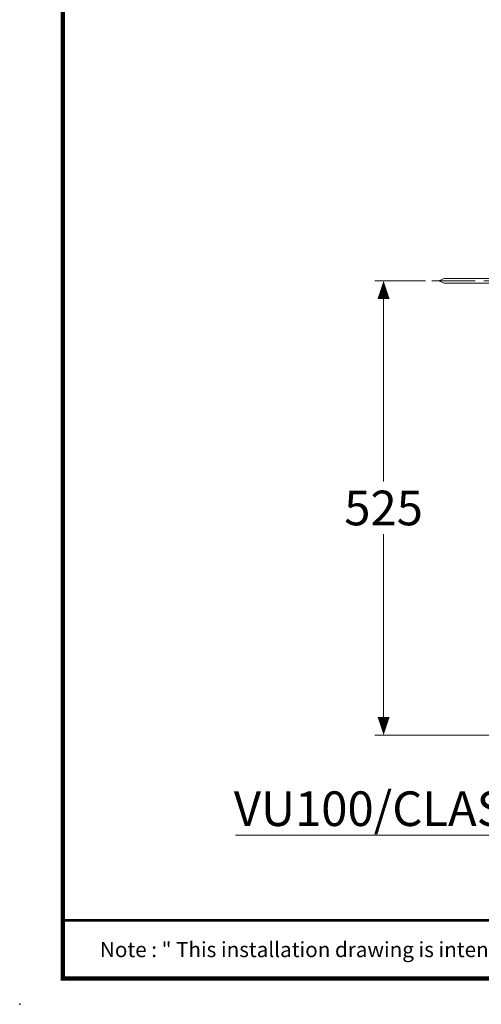
# Model space of a CAD drawing. Units: inches. Extents: x -285 to -5, y -1 to 205.
# Drawn here: x -285 to -232, y -1 to 113 of the extents above; entities that cross this region are included whole.
import ezdxf

# ---------------------------------------------------------------- set-up
doc = ezdxf.new("R2010")
doc.units = ezdxf.units.IN
doc.header["$LTSCALE"] = 4
doc.header["$MEASUREMENT"] = 0
doc.linetypes.add('CENTER', pattern=[2, 1.25, -0.25, 0.25, -0.25])
for name, color, linetype, lineweight in [('center', 7, 'CENTER', 13), ('DIMENSI', 7, 'Continuous', 13), ('FITTING', 7, 'Continuous', 13)]:
    doc.layers.add(name, color=color, linetype=linetype, lineweight=lineweight)
doc.layers.add('KOP', color=7, linetype='Continuous')
doc.styles.add('ARIAL', font='arial.ttf')

# ---------------------------------------------------------------- blocks, each defined once
blk = doc.blocks.new('p')
at = {"layer": 'DIMENSI'}
blk.add_line((-3, 0), (-5, 0), dxfattribs=at)
blk.add_lwpolyline([(0, 0, 0, 2, 0), (-3, 0, 2, 2, 0)], format="xyseb", dxfattribs=at)

msp = doc.modelspace()

# ---------------------------------------------------------------- linework, layer by layer
at = {"layer": 'center'}
msp.add_line((-237.78, 82.52), (-228.44, 82.52), dxfattribs=at)
at = {"layer": 'DIMENSI'}
for p, q in [((-238.54, 82.52), (-244.37, 82.52)), ((-243.37, 81.82), (-243.37, 59.33)), ((-243.37, 30.77), (-243.37, 53.25)), ((-202.84, 30.07), (-244.37, 30.07))]:
    msp.add_line(p, q, dxfattribs=at)
msp.add_lwpolyline([(-209.69, 45.72), (-216.72, 18.49), (-260.46, 18.49)], dxfattribs=at)
at = {"layer": 'FITTING'}
for p, q in [((-236.99, 82.52), (-236.37, 82.79)), ((-236.99, 82.51), (-236.37, 82.24)), ((-230.29, 82.79), (-236.37, 82.79)), ((-230.29, 82.24), (-236.37, 82.24))]:
    msp.add_line(p, q, dxfattribs=at)
at = {"layer": 'KOP', "const_width": 0.5}
for points in [[(-280.41, 200.22), (-280.41, 1.72)], [(-280.41, 1.97), (-10.41, 1.97)]]:
    msp.add_lwpolyline(points, dxfattribs=at)
at = {"layer": 'KOP', "const_width": 0.3, "flags": 128}
msp.add_lwpolyline([(-280.41, 8.66), (-10.41, 8.66)], dxfattribs=at)
at = {"layer": 'KOP'}
msp.add_point((-285.41, -1.03), dxfattribs=at)
msp.add_point((-285.41, -1.03), dxfattribs=at)
msp.add_point((-285.41, -1.03), dxfattribs=at)
msp.add_point((-285.41, -1.03), dxfattribs=at)

# ---------------------------------------------------------------- block references
at = {"layer": 'DIMENSI', "xscale": 0.7, "yscale": 0.7, "zscale": 0.7}
for p, rotation in [((-243.37, 82.52), 90), ((-243.37, 30.07), 270)]:
    msp.add_blockref('p', p, dxfattribs=dict(at, rotation=rotation))

# ---------------------------------------------------------------- texts
at = {"layer": 'DIMENSI', "style": 'ARIAL'}
msp.add_text('VU100/CLASS D', height=4, dxfattribs=at).set_placement((-260.67, 19.56))
at = {"layer": 'DIMENSI', "insert": (-243.37, 56.29), "char_height": 4, "attachment_point": 5, "style": 'ARIAL'}
msp.add_mtext('\\A1;525', dxfattribs=at)
at = {"layer": 'KOP', "style": 'ARIAL'}
msp.add_text('Note : " This installation drawing is intended as a recommendation only. Please consult your local plumbing contractor for the best arrangement for your bathroom. The manufacturer and seller take no responsibility for how the unit is installed "', height=1.75, dxfattribs=at).set_placement((-276.14, 4.42))

doc.saveas('drawing.dxf')
